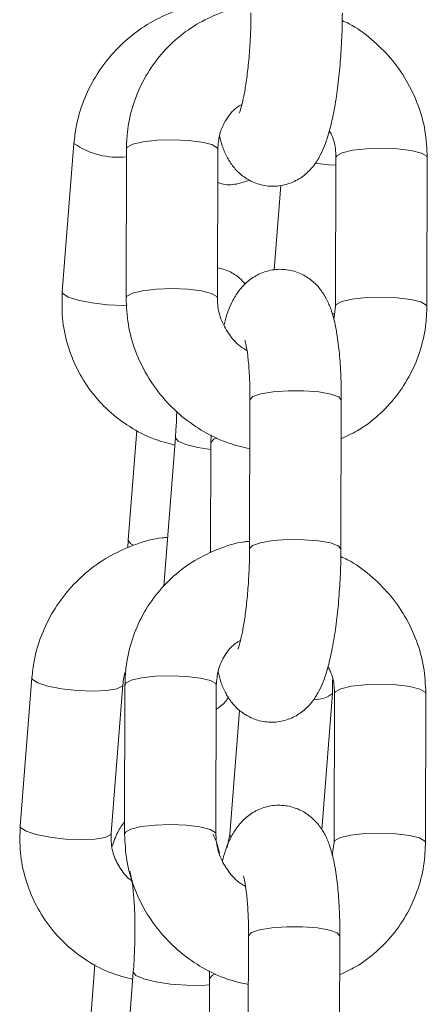
# Model space of a CAD drawing. Units: millimetres. Extents: x -5645.4 to -5635.8, y 8096 to 8110.4.
# Drawn here: x -5640.8 to -5640.7, y 8106.8 to 8106.8 of the extents above; entities that cross this region are included whole.
import ezdxf

# ---------------------------------------------------------------- set-up
doc = ezdxf.new("R2010")
doc.units = ezdxf.units.MM

# ---------------------------------------------------------------- blocks, each defined once
blk = doc.blocks.new('GTZEYT')
at = {"color": 7, "linetype": 'Continuous', "lineweight": 15}
for p, q in [((294.8240364797489, -663.8580196583035), (294.8248046644107, -663.8482613199714)), ((294.8282211281435, -663.8584175044062), (294.8282472200767, -663.848629021025)), ((294.8342472024337, -663.8486450099709), (294.8342211105005, -663.8584334933522)), ((294.8419846452848, -663.8589767747882), (294.8420107372181, -663.8491882914069)), ((294.8480107046739, -663.8492042803529), (294.8479846276418, -663.8589927637341)), ((294.8379583366291, -663.8565673762324), (294.8383948065416, -663.8510230117801)), ((294.8418669559137, -663.8598439329627), (294.8419846452848, -663.8589767747882)), ((294.8363369859831, -663.8749118977549), (294.8363630630151, -663.8651234143737)), ((294.8423630453722, -663.8651394033196), (294.8423369534389, -663.8749278867009)), ((294.8283726431505, -663.8743604504826), (294.8289418377058, -663.8671298855307)), ((294.8306983716861, -663.8773681306603), (294.831466556348, -663.8676097923282)), ((294.8338009722606, -663.8679324620726), (294.8338074542658, -663.867430903888)), ((294.8337816454546, -663.8751864367488), (294.8338009722606, -663.8679324620726)), ((294.8283381618635, -663.8748644673589), (294.8283726431505, -663.8743604504826)), ((294.8212710179464, -663.8931496524575), (294.8220392026083, -663.8833913290265)), ((294.8280206926242, -663.8838621908191), (294.8272525079624, -663.8936205291512)), ((294.8281272210256, -663.8936560684207), (294.8281533129589, -663.8838675850394)), ((294.8341532953159, -663.8838835739854), (294.8341272033826, -663.8936720573666)), ((294.8417750604526, -663.8835244410994), (294.8417842097656, -663.884421461201)), ((294.8417842097656, -663.884421461201), (294.8410782970564, -663.8933886819842)), ((294.841890738167, -663.8942153388026), (294.8419168301002, -663.8844268554213)), ((294.8479167975561, -663.8844428443673), (294.847890720524, -663.8942313277486)), ((294.8350345350877, -663.8937089228394), (294.8356775797979, -663.8855402701857)), ((294.834863723077, -663.8945518815282), (294.8350345350877, -663.8937089228394)), ((294.8417730487959, -663.895082482076), (294.841890738167, -663.8942153388026)), ((294.8362430788652, -663.9101504468682), (294.8362691558973, -663.900361963487)), ((294.8422691382543, -663.9003779524329), (294.8422430463211, -663.9101664358142)), ((294.825607181348, -663.9094904595378), (294.8261763759033, -663.9022598796847)), ((294.8337070651428, -663.9031710260871), (294.8337135471479, -663.9026694679025)), ((294.8279329098837, -663.9124981248143), (294.8287010945455, -663.9027397864821)), ((294.8336877383367, -663.9104250007632), (294.8337070651428, -663.9031710260871))]:
    blk.add_line(p, q, dxfattribs=at)
at = {"color": 8, "linetype": 'Continuous', "lineweight": 15}
blk.add_line((294.8350759454147, -663.8938245111468), (294.835034743704, -663.8937065237525), dxfattribs=at)
at = {"color": 8, "linetype": 'Continuous', "lineweight": 15, "flags": 128}
for points in [[(294.8342472024337, -663.8486450099709), (294.8342064477579, -663.8485437565806), (294.833859429516, -663.8483419054511), (294.8331973411218, -663.8481756382945), (294.8323000229971, -663.848065026975), (294.8312757469789, -663.8480234080317), (294.8302480138914, -663.8480558031562), (294.8293408013956, -663.8481582933429), (294.8286635287182, -663.8483185255292), (294.8282978840248, -663.848517172909), (294.8282472200767, -663.848629021025)], [(294.8420107670204, -663.8491916143659), (294.8420614011661, -663.849076443291), (294.8424270458595, -663.8488777959111), (294.8431043185369, -663.8487175637248), (294.8440115310327, -663.8486150735381), (294.8450392492191, -663.8485826784137), (294.8460635401384, -663.8486242973569), (294.846960843362, -663.8487349086764), (294.8476229317562, -663.848901175833), (294.8479699499981, -663.8491030269626), (294.8480107195751, -663.8492040270331)], [(294.8420093663112, -663.849698492265), (294.8415375806467, -663.849669926739), (294.8406368799583, -663.8495720410111)], [(294.8342210806982, -663.85843051312), (294.8341803558246, -663.8583322399619), (294.8338333375827, -663.8581303888324), (294.8331712491886, -663.8579641365769), (294.832273945965, -663.8578535252574), (294.8312496550457, -663.857811891413), (294.8302219219581, -663.8578442865374), (294.8293147094623, -663.8579467767241), (294.8286374367849, -663.8581070089105), (294.8282717920915, -663.8583056562903), (294.8282211281435, -663.85841729579)], [(294.8240364797489, -663.8580196583035), (294.824077904977, -663.8581352466109), (294.8244262196199, -663.8583629065516), (294.8250882633106, -663.8585775577786), (294.825984165825, -663.8587533169749), (294.8270058788435, -663.8588689946893), (294.8280301697628, -663.8589106136325), (294.828288570799, -663.8589083188537)], [(294.8419847346918, -663.8589723938468), (294.8420353092329, -663.8588649266723), (294.8424009539262, -663.8586662792924), (294.8430782266037, -663.8585060471061), (294.8439854390995, -663.8584035569194), (294.845013172187, -663.8583711617949), (294.8460374631063, -663.8584127956393), (294.8469347663299, -663.8585234069589), (294.8475968547241, -663.8586896592143), (294.847943872966, -663.8588915103438), (294.8479846276418, -663.8589926147225)], [(294.8419308222906, -663.8594693922761), (294.8417936869041, -663.8594698840144), (294.8417760290281, -663.8594698244098)], [(294.8363630630151, -663.8651234143737), (294.8363631971256, -663.865117900944), (294.8365538723842, -663.8649088525536), (294.8370833702461, -663.8647266411546), (294.8378878392355, -663.8645932608607), (294.8388702429907, -663.8645247751239), (294.8399120725767, -663.8645294540885), (294.8408876963035, -663.8646067464116), (294.8416794248001, -663.8647473239663), (294.8421917565242, -663.86493421433), (294.8423630453722, -663.8651394033196)], [(294.8337997354643, -663.8683961117032), (294.8329432912246, -663.8682619118455), (294.832152292885, -663.8680636816981), (294.8316393204109, -663.8678391211989), (294.8314662434236, -663.8676152908566), (294.8314666010515, -663.8676091515782)], [(294.8342143453733, -663.8676229798558), (294.8339917816297, -663.8677179151538), (294.8338011063711, -663.8679269635442), (294.8338009722606, -663.8679322683575)], [(294.8283726580516, -663.8743601822617), (294.8283723302261, -663.8743659490111), (294.8285454072134, -663.8745897793534), (294.8287053413765, -663.8746777409079)], [(294.8363369859831, -663.8749133729699), (294.8363371200935, -663.8749063992265), (294.8365277953521, -663.8746973359349), (294.837057293214, -663.8745151245358), (294.8378617473022, -663.874381744242), (294.8388441510574, -663.8743132585051), (294.8398859955446, -663.8743179523709), (294.8408616043703, -663.874395244694), (294.8416533328668, -663.8745358073476), (294.842165664591, -663.8747227126124), (294.8423369534389, -663.87492761848)], [(294.8220392175094, -663.8833910906079), (294.8220806278364, -663.8835069173339), (294.8224289424793, -663.8837345772746), (294.8230909712688, -663.8839492285016), (294.8239868886844, -663.8841249876979), (294.8250086017028, -663.8842406505111), (294.8260328926222, -663.8842822694543), (294.8269362159149, -663.8842448377374), (294.8276095993892, -663.8841328406098), (294.827971861519, -663.883959808326), (294.8280204393045, -663.8838650220397)], [(294.8341532953159, -663.8838835739854), (294.83411254064, -663.8837823205951), (294.8337655223982, -663.8835804545644), (294.833103434004, -663.8834142023089), (294.8322061307804, -663.8833035909894), (294.8311818398611, -663.8832619720462), (294.8301541067735, -663.8832943522694), (294.8292468942777, -663.8833968424561), (294.8285696216003, -663.8835570895436), (294.8282039769069, -663.8837557369235), (294.8281533129589, -663.8838675850394)], [(294.8419168599025, -663.8844301634791), (294.8419674940483, -663.8843150073054), (294.8423331387417, -663.8841163450244), (294.8430104114191, -663.8839561128381), (294.8439176239149, -663.8838536226514), (294.8449453421013, -663.8838212424281), (294.8459696330206, -663.8838628613713), (294.8468669362442, -663.8839734726909), (294.8475290395395, -663.8841397249463), (294.8478760428802, -663.8843415760758), (294.8479168124572, -663.8844425761464)], [(294.8212710179464, -663.8931496524575), (294.8213124431745, -663.8932652407649), (294.8216607578174, -663.8934929007056), (294.8223228015081, -663.8937075668338), (294.8232187040226, -663.89388332603), (294.824240417041, -663.8939989888432), (294.8252647079603, -663.8940406077865), (294.826168031253, -663.8940031611684), (294.8268414296285, -663.893891178942), (294.8272036768572, -663.893718131757), (294.8272525079624, -663.8936205291512)], [(294.8341271735803, -663.8936690622332), (294.8340864487068, -663.8935708039763), (294.8337394304649, -663.8933689528468), (294.8330773420707, -663.8932026856902), (294.8321800388471, -663.8930920743707), (294.8311557479278, -663.8930504554274), (294.8301280148403, -663.8930828505519), (294.8292208023445, -663.8931853407386), (294.8285435296671, -663.8933455729249), (294.8281778849737, -663.8935442203048), (294.8281272210256, -663.8936558598044)], [(294.8418908275739, -663.8942109429601), (294.841941402115, -663.8941034906867), (294.8423070468084, -663.8939048433068), (294.8429843194858, -663.8937446111205), (294.8438915319816, -663.8936421209338), (294.8449192650692, -663.8936097258094), (294.8459435559885, -663.8936513447526), (294.8468408592121, -663.8937619560721), (294.8475029476062, -663.8939282232287), (294.8478499658481, -663.8941300743583), (294.847890720524, -663.894231178737)], [(294.8422691382543, -663.9003779524329), (294.8420978494064, -663.9001727783444), (294.8415855176822, -663.8999858730796), (294.8407937891857, -663.899845310426), (294.8398181654588, -663.8997680181029), (294.8387763358728, -663.8997633242371), (294.8377939321176, -663.899831809974), (294.8369894631282, -663.899965205169), (294.8364599652664, -663.9001474165681), (294.8362692900077, -663.9003564649585), (294.8362691558973, -663.900361963487)], [(294.8287011690513, -663.902738758302), (294.8287007816211, -663.9027452850106), (294.8288738586084, -663.9029691153529), (294.8293868310825, -663.9031936907533), (294.8301778294222, -663.9033919059995), (294.8311514265911, -663.9035398745301), (294.8321902163402, -663.903619729853), (294.833168879904, -663.9036218458178), (294.833705977358, -663.9035821640256)], [(294.8337070651428, -663.903171294308), (294.8337071992532, -663.9031655126574), (294.8338978745119, -663.902956464267), (294.8341037340538, -663.9028673851254)]]:
    blk.add_lwpolyline(points, dxfattribs=at)
at = {"color": 8, "linetype": 'Continuous', "lineweight": 15}
for centre, radius, start, end in [((294.8276730275627, -663.8442023506775), 0.004969993859717296, 234.7508441732128, 276.6185638307284), ((294.8407319861757, -663.8832357699218), 0.001585042285011789, 264.6870303900444, 311.5952760593657)]:
    blk.add_arc(centre, radius, start, end, dxfattribs=at)
at = {"color": 7, "linetype": 'Continuous', "lineweight": 15}
for points, knots in [([(294.8248046644107, -663.8482613199714), (294.8248454240176, -663.8478981887724), (294.8249513572092, -663.8469544199305), (294.8253881464597, -663.8454674913828), (294.826162352921, -663.8438721865426), (294.8272109954497, -663.842429257274), (294.8284964363514, -663.8411866436944), (294.8299800296709, -663.840176837312), (294.8316166945489, -663.8394628098257), (294.8329396872205, -663.8390769927335), (294.833704456777, -663.8390374694216), (294.8338779963628, -663.839028500891)], [0, 0, 0, 0, 0.0785472186115543, 0.2041422432655852, 0.3300058140066161, 0.4561661397236312, 0.5825938985192638, 0.7092326174772027, 0.8359979426278923, 0.9627850653132325, 0.9999999999999999, 0.9999999999999999, 0.9999999999999999, 0.9999999999999999]), ([(294.8282472200767, -663.848629021025), (294.8282603730202, -663.8482636833076), (294.8282945804535, -663.8473135335859), (294.8286196841343, -663.8458074718743), (294.8292766593821, -663.8441852824512), (294.8302189499195, -663.8427144131889), (294.8314093092259, -663.8414443756942), (294.8328093127662, -663.8404052506431), (294.8343783835548, -663.839661942006), (294.8356094678803, -663.8392568883538), (294.8363107360821, -663.839199822208), (294.8364321746008, -663.8391899400714)], [0, 0, 0, 0, 0.08006157147861626, 0.2082196176968738, 0.3362579199586324, 0.4639832335320188, 0.591457256929193, 0.7187750479998997, 0.8460253487199852, 0.9733362306821018, 1, 1, 1, 1]), ([(294.8424308605568, -663.8396893226865), (294.8424284166881, -663.8399651347934), (294.8424213083345, -663.8407673751475), (294.842362299977, -663.8421238932514), (294.8422355559494, -663.8437008495351), (294.8420503648564, -663.8451978067908), (294.8418069082273, -663.8465819841955), (294.8414829882271, -663.8478679474533), (294.8411038100794, -663.8488792229626), (294.840576370802, -663.8497348867093), (294.8399657160596, -663.850367974105), (294.8392001947801, -663.8508438849187), (294.838284720879, -663.8511021879418), (294.8373149724606, -663.8510801766371), (294.8364303115179, -663.8507850986853), (294.8357184429714, -663.8503030143735), (294.8351903586125, -663.849728476177), (294.8348045002655, -663.8490916588172), (294.8345344075479, -663.8484579455935), (294.8344194315401, -663.8479967147833), (294.8343648769037, -663.8477778666976)], [0, 0, 0, 0, 0.03795913127689585, 0.1104097541284784, 0.1830208130589176, 0.2561830420930835, 0.3309105137728388, 0.4093653936217482, 0.4986917926970036, 0.5528962174244123, 0.5973837247243944, 0.6425005872714712, 0.6884736238124931, 0.7350484251343823, 0.7812887263229829, 0.8230710333784547, 0.863630124806061, 0.9061013686807413, 0.9554463074369453, 1, 1, 1, 1]), ([(294.8356623061077, -663.846264996505), (294.8356701848769, -663.8462476937477), (294.8356880680385, -663.8462084201004), (294.8358022533331, -663.8458587441925), (294.8359449437506, -663.8452567497983), (294.8361030405588, -663.8443715550688), (294.8362474453305, -663.8432505322417), (294.8363585930614, -663.8419638009611), (294.8364195576721, -663.8407388125974), (294.8364276106248, -663.8399818715941), (294.8364308931009, -663.8396733337405)], [0, 0, 0, 0, 0.08009597743370878, 0.1818011490068537, 0.3018794338093392, 0.4377941513461625, 0.5844056892585568, 0.7371383850665634, 0.8928545842784739, 1, 1, 1, 1]), ([(294.8424243934528, -663.8401908808711), (294.8425745299381, -663.8402572140891), (294.8432668037628, -663.8405630741233), (294.844360554261, -663.8413855348986), (294.8456418092458, -663.8426289174438), (294.8466772628323, -663.8440957178403), (294.8474376777373, -663.8457120406594), (294.8479232911507, -663.8474344459925), (294.8479815695877, -663.8486143913436), (294.8480107046739, -663.8492042803529)], [0, 0, 0, 0, 0.04403073401126143, 0.2030240987767483, 0.3622932540686489, 0.5217394748568275, 0.6812270972856366, 0.8406361518810026, 1, 1, 1, 1]), ([(294.8358328051941, -663.8457008832457), (294.8357169958463, -663.845767484658), (294.8352966507174, -663.8460092231685), (294.8347776882822, -663.8466764085265), (294.8343287054632, -663.8476098510002), (294.8342734716125, -663.8483113686791), (294.8342472024337, -663.8486450099709)], [0, 0, 0, 0, 0.1150355639811116, 0.4175365795825912, 0.7229808259497152, 1, 1, 1, 1]), ([(294.8420107372181, -663.8491882914069), (294.8420053124153, -663.8490459826888), (294.8419863971922, -663.848549780103), (294.8418690792555, -663.8479315678795), (294.8416243176239, -663.8475228108614), (294.8415719278232, -663.8474353188041)], [0, 0, 0, 0, 0.2401507919209916, 0.8373587055581211, 1, 1, 1, 1]), ([(294.8363368369714, -663.8506780349973), (294.8360542783716, -663.8507770540228), (294.8354753196347, -663.8509799426627), (294.8347202155027, -663.8510051129193), (294.8343309404431, -663.8508703917229), (294.8342413462774, -663.8508393847707)], [0, 0, 0, 0, 0.4232630635958818, 0.8672602741687165, 1, 1, 1, 1]), ([(294.8342264451162, -663.856434591985), (294.8344836778795, -663.8565004505515), (294.8350196604331, -663.8566376766273), (294.8356447375701, -663.8570558118844), (294.8359350823717, -663.8573822507053), (294.83605475799, -663.8575168037179)], [0, 0, 0, 0, 0.3516771324549908, 0.7327713821712108, 1, 1, 1, 1]), ([(294.8346599198953, -663.860186465955), (294.8346886150686, -663.8600691525263), (294.8348351219321, -663.8594701938684), (294.8351305091144, -663.8587484932743), (294.8356550611884, -663.8578859166722), (294.8362662385301, -663.8572540778425), (294.8370316188489, -663.8567778219201), (294.8379471358428, -663.8565196429545), (294.8389168783684, -663.8565415927764), (294.8398015163281, -663.8568367000989), (294.8405134661597, -663.8573187301633), (294.8410411793033, -663.8578935469262), (294.8414286852585, -663.8585291077883), (294.8417344005234, -663.8592720674409), (294.8419828822532, -663.8602027147135), (294.8421750672362, -663.8613775960665), (294.8423043605031, -663.8627761180987), (294.842359043421, -663.8640482355746), (294.8423620404066, -663.8648653904897), (294.8423630453722, -663.8651394033196)], [0, 0, 0, 0, 0.02421087741607321, 0.1236117195726771, 0.1839297383947955, 0.2334348907170298, 0.283640728167299, 0.3347987738738763, 0.3866266253006111, 0.4380822651577037, 0.4845769166838303, 0.529710497832456, 0.5769722775644252, 0.631882858661675, 0.7061138658376482, 0.7928990109064273, 0.8733761494168304, 0.9575398018279622, 1, 1, 1, 1]), ([(294.8314282901661, -663.8680958235028), (294.8309527142526, -663.867972475768), (294.8299100923017, -663.8677020561522), (294.8284356484361, -663.8669262494997), (294.8270438988023, -663.8658712285669), (294.8258748736642, -663.864576688718), (294.8249597153316, -663.8630953510237), (294.8243341650661, -663.8614722332893), (294.8239889126745, -663.8597601635785), (294.8240206450914, -663.8585990570816), (294.8240364797489, -663.8580196583035)], [0, 0, 0, 0, 0.1075353175955889, 0.2357534926511088, 0.3636477620875995, 0.4912536638951405, 0.6186527842038454, 0.7459383042339855, 0.8732217617495416, 1, 1, 1, 1]), ([(294.8363545097486, -663.8683333182099), (294.8358884688233, -663.8682267581146), (294.8348467194221, -663.8679885624769), (294.8333355515421, -663.8672634362829), (294.8318646901932, -663.8662511793783), (294.8305918162043, -663.8649888597528), (294.8295541011684, -663.8635271518027), (294.8287942997881, -663.8619094604888), (294.8283085280211, -663.8601874098375), (294.8282502586899, -663.8590074172721), (294.8282211281435, -663.8584175044062)], [0, 0, 0, 0, 0.1033183550504779, 0.2309493194443422, 0.358854518110665, 0.4869821860735979, 0.6152514265730257, 0.743555817582187, 0.8717960375002877, 1, 1, 1, 1]), ([(294.8342211105005, -663.8584334933522), (294.8342256073379, -663.8585761820128), (294.8342412871237, -663.859073715589), (294.8344608073419, -663.8599355220327), (294.8350178004907, -663.8608993527064), (294.8356166637284, -663.8615694357273), (294.8360522408184, -663.8618098554648), (294.8361654438154, -663.861872338629)], [0, 0, 0, 0, 0.1082408015180031, 0.3774191504644032, 0.6439067365142532, 0.9074542129347092, 0.9999999999999999, 0.9999999999999999, 0.9999999999999999, 0.9999999999999999]), ([(294.8479846276418, -663.8589927637341), (294.8479714733529, -663.8593581021821), (294.8479372626646, -663.8603082470278), (294.8476122037584, -663.8618144303831), (294.8469549606049, -663.8634361037291), (294.8460137341931, -663.8649089053484), (294.8448193848177, -663.8661717174308), (294.8435882190305, -663.8671192761001), (294.842708113586, -663.8675155165685), (294.8423562951461, -663.8676739120248)], [0, 0, 0, 0, 0.09963447456681361, 0.2591218716517881, 0.418458265031369, 0.5774086945133694, 0.7360427259132166, 0.8944841928047862, 1, 1, 1, 1]), ([(294.8363630630151, -663.8651234143737), (294.8363622191393, -663.8648925552452), (294.8363597800799, -663.8642253016808), (294.8363169870717, -663.8632049284704), (294.8362272533649, -663.8622277382785), (294.8361275449065, -663.8615719859639), (294.8360379191896, -663.8612122790813), (294.8360313180108, -663.8611957896636), (294.8360287256614, -663.8611893141034)], [0, 0, 0, 0, 0.1181118217854584, 0.341379327789025, 0.5596363511055533, 0.741546998087253, 0.8985029063173505, 1, 1, 1, 1]), ([(294.831466556348, -663.8676097923282), (294.8314840252178, -663.8673752594121), (294.8315266904515, -663.8668024460724), (294.831544738577, -663.8662165407899), (294.831555397071, -663.8658705287936)], [0, 0, 0, 0, 0.4094403878124834, 1, 1, 1, 1]), ([(294.8220392026083, -663.8833913290265), (294.822079962268, -663.8830281979592), (294.8221858956135, -663.8820844293176), (294.8226226834151, -663.8805974969285), (294.8233968970007, -663.8790022063101), (294.824445523479, -663.8775592058781), (294.8257309933272, -663.8763168127982), (294.8272144998977, -663.8753061787256), (294.8288514849442, -663.874595242845), (294.8301206822671, -663.874216387819), (294.8308308881718, -663.8741764768376), (294.8309501417057, -663.874169775224)], [0, 0, 0, 0, 0.07947138184461375, 0.20654415133329, 0.3338885837294278, 0.4615341393499307, 0.5894494095862274, 0.717578122079411, 0.845834930376187, 0.9741135222662279, 0.9999999999999999, 0.9999999999999999, 0.9999999999999999, 0.9999999999999999]), ([(294.8281533129589, -663.8838675850394), (294.8281664657896, -663.883502242393), (294.8282006726452, -663.8825520877633), (294.8285257729755, -663.8810460238903), (294.8291827614247, -663.8794238419762), (294.8301250323336, -663.8779529637837), (294.8313154087017, -663.8766829412868), (294.8327154037122, -663.8756438101816), (294.834284480552, -663.8749005203026), (294.8355155567384, -663.8744954150394), (294.8362168288872, -663.8744383806703), (294.8363382674829, -663.8744285040858)], [0, 0, 0, 0, 0.08006262376295019, 0.2082206207912883, 0.336257868632425, 0.4639840492442518, 0.5914572263382943, 0.7187749936034447, 0.8460252216098875, 0.9733363418334796, 1, 1, 1, 1]), ([(294.8423369534389, -663.8749278867009), (294.8423345096064, -663.8752036987597), (294.8423274014043, -663.8760059337443), (294.8422683922433, -663.8773624480455), (294.8421416489606, -663.8789393969848), (294.8419564578619, -663.8804363576658), (294.8417129995028, -663.8818205334093), (294.8413890844816, -663.8831065126425), (294.8410099007962, -663.8841177706989), (294.8404824645286, -663.8849734381623), (294.8398718053143, -663.8856065185496), (294.8391062936581, -663.8860824583942), (294.8381908114684, -663.886340725806), (294.83722106497, -663.886318745834), (294.8363364006742, -663.8860236665871), (294.8356245432174, -663.8855415584537), (294.835096444629, -663.8849670437819), (294.8347105967133, -663.8843302047198), (294.8344404997932, -663.8836964959412), (294.8343255242174, -663.8832352642938), (294.8342709697858, -663.8830164158109)], [0, 0, 0, 0, 0.03795915802825562, 0.1104091121950195, 0.1830202107587198, 0.2561823815847162, 0.3309098594162034, 0.4093652907008092, 0.4986912668400029, 0.5528956960296407, 0.5973832069919335, 0.6425003844808872, 0.6884732582611112, 0.7350480186024017, 0.7812883878989532, 0.823070995553211, 0.8636296775151804, 0.9061013609507966, 0.9554463037691859, 0.9999999999999999, 0.9999999999999999, 0.9999999999999999, 0.9999999999999999]), ([(294.8355683989898, -663.8815035605195), (294.8355762776838, -663.8814862506991), (294.8355941605877, -663.8814469612108), (294.8357083466068, -663.8810973154305), (294.8358510366837, -663.8804953097899), (294.8360091344639, -663.8796101185013), (294.8361535363492, -663.8784890876034), (294.8362646868491, -663.8772023612624), (294.836325650456, -663.8759773760447), (294.8363337034777, -663.8752204355192), (294.8363369859831, -663.8749118977549)], [0, 0, 0, 0, 0.08009622637721037, 0.1818008328821764, 0.3018790093007893, 0.4377939386336808, 0.5844070404806131, 0.7371381837979312, 0.8928544656288733, 1, 1, 1, 1]), ([(294.842330486335, -663.8754294448855), (294.8424806226952, -663.8754957782725), (294.8431728934797, -663.8758016379975), (294.8442666584463, -663.8766240805144), (294.8455478906554, -663.8778674818334), (294.8465833655372, -663.8793342701197), (294.8473437662205, -663.8809506025663), (294.8478293848428, -663.8826730095202), (294.8478876627396, -663.8838529551904), (294.8479167975561, -663.8844428443673)], [0, 0, 0, 0, 0.04403071062406965, 0.2030232685347313, 0.3622933116467452, 0.5217384058943955, 0.6812271547866569, 0.840636178418446, 1, 1, 1, 1]), ([(294.8357388980762, -663.8809394472602), (294.835623088419, -663.8810060430304), (294.8352027347765, -663.8812477653121), (294.8346837863613, -663.881914977199), (294.8342347975515, -663.882848413013), (294.8341795642323, -663.8835499321309), (294.8341532953159, -663.8838835739854)], [0, 0, 0, 0, 0.1150336369413763, 0.4175369260690173, 0.7229810918672694, 1, 1, 1, 1]), ([(294.8282077618019, -663.8829397344354), (294.828207672379, -663.8829399231801), (294.828069510259, -663.883231541824), (294.8280450935399, -663.8835469683985), (294.8280206926242, -663.8838621908191)], [0, 0, 0, 0, 0.0006472313114216946, 1, 1, 1, 1]), ([(294.8419168301002, -663.8844268554213), (294.8419114049561, -663.884284546898), (294.8418924883766, -663.8837883406313), (294.8417751829667, -663.8831701200537), (294.8415304106167, -663.8827613697848), (294.8414780207054, -663.8826738828185)], [0, 0, 0, 0, 0.2401506149279631, 0.8373654462598017, 1, 1, 1, 1]), ([(294.8349515356199, -663.8846877151492), (294.8349369059034, -663.8847111285841), (294.8347966719507, -663.8849355593537), (294.8345330907161, -663.885226504682), (294.8342163463738, -663.8854160677913), (294.8341490931884, -663.8854563170436)], [0, 0, 0, 0, 0.08403439527670106, 0.8055163224428766, 0.9999999999999999, 0.9999999999999999, 0.9999999999999999, 0.9999999999999999]), ([(294.8345660127775, -663.8954250299695), (294.8345947080106, -663.8953077165982), (294.8347412162136, -663.8947087540081), (294.8350365988684, -663.89398704484), (294.8355611547656, -663.8931244652935), (294.8361723321253, -663.8924926260628), (294.8369377108718, -663.8920163728063), (294.8378532283831, -663.8917581870015), (294.8388229723324, -663.8917801607865), (294.839707603588, -663.8920752673097), (294.8404195682771, -663.8925572758204), (294.8409472636412, -663.8931321122943), (294.841334782989, -663.893767656677), (294.8416404928439, -663.8945106164044), (294.8418889734742, -663.8954412794582), (294.8420811609476, -663.8966161451269), (294.8422104537242, -663.89801467119), (294.8422651360049, -663.8992867912972), (294.8422681332266, -663.9001039447326), (294.8422691382543, -663.9003779524329)], [0, 0, 0, 0, 0.02421081310378716, 0.1236122631746821, 0.1839301495821156, 0.2334352981274518, 0.283641218388278, 0.334799260191853, 0.386627089944847, 0.4380827258762328, 0.4845769593293153, 0.5297110984979003, 0.5769722680391156, 0.6318829794560894, 0.7061144784739308, 0.792899061505205, 0.8733761938757632, 0.9575405347179808, 1, 1, 1, 1]), ([(294.827318013467, -663.8944685095313), (294.8274189780379, -663.8941615256321), (294.8276019966123, -663.8936050556249), (294.8279661383648, -663.8930788461475), (294.8281293965952, -663.8928429269555)], [0, 0, 0, 0, 0.5516629740845049, 1, 1, 1, 1]), ([(294.8286628283636, -663.903225832558), (294.828187251688, -663.9031024860782), (294.8271446257274, -663.9028320686072), (294.8256701968953, -663.9020562376703), (294.8242784251812, -663.9010012415533), (294.8231094207309, -663.8997066765079), (294.8221942309359, -663.8982253548894), (294.8215687111235, -663.8966022271588), (294.8212234476147, -663.8948901640094), (294.8212551821159, -663.893729056571), (294.8212710179464, -663.8931496524575)], [0, 0, 0, 0, 0.1075352109627052, 0.2357537877134742, 0.3636473126716061, 0.4912538717206848, 0.6186534966311803, 0.7459385074761326, 0.8732207985195154, 1, 1, 1, 1]), ([(294.8272525079624, -663.8936205291512), (294.8272463070281, -663.8937618577127), (294.8272245793355, -663.894257064309), (294.8273772622347, -663.8950938240624), (294.8278593172494, -663.8960007321556), (294.8283083852248, -663.8965746770564), (294.8286323043454, -663.8967530364405), (294.8286454834119, -663.8967602932217)], [0, 0, 0, 0, 0.1143534152439826, 0.400687341188096, 0.6914035923835907, 0.9874443578068941, 1, 1, 1, 1]), ([(294.8362606026308, -663.9035718822244), (294.8357945618868, -663.903465321852), (294.8347528127863, -663.903227125571), (294.8332416386237, -663.9025020035364), (294.8317707939434, -663.901489725507), (294.8304978976923, -663.900227423877), (294.8294602039747, -663.898765704379), (294.8287003881157, -663.8971480219246), (294.8282146217967, -663.8954259737936), (294.828156351866, -663.8942459811913), (294.8281272210256, -663.8936560684207)], [0, 0, 0, 0, 0.1033183706242275, 0.2309493774045945, 0.3588552135815921, 0.4869821617144565, 0.6152523096562725, 0.7435557697786297, 0.871796038333412, 1, 1, 1, 1]), ([(294.8339532323257, -663.8937051975491), (294.834012148572, -663.8938332285767), (294.8341967683095, -663.8942344261438), (294.8342938286086, -663.8946521505841), (294.834359914817, -663.8949365699056)], [0, 0, 0, 0, 0.3191221435879758, 0.9999999999999999, 0.9999999999999999, 0.9999999999999999, 0.9999999999999999]), ([(294.8341272033826, -663.8936720573666), (294.8341317000262, -663.8938147461153), (294.8341473789934, -663.8943122754729), (294.8343669082154, -663.895174076246), (294.8349238831738, -663.8961379151935), (294.8355227607026, -663.8968079858795), (294.835958333882, -663.8970484044266), (294.8360715366975, -663.8971108877423)], [0, 0, 0, 0, 0.1082411162877131, 0.3774168151701375, 0.6439081603072138, 0.9074539004018254, 1, 1, 1, 1]), ([(294.847890720524, -663.8942313277486), (294.8478775661085, -663.8945966613072), (294.8478433547989, -663.8955468015505), (294.8475182928858, -663.8970529815945), (294.846861062352, -663.8986746635449), (294.8459198169492, -663.9001474565299), (294.8447254829061, -663.901410280666), (294.8434943159328, -663.9023578433985), (294.842614206717, -663.9027540712799), (294.8422623880283, -663.902912461138)], [0, 0, 0, 0, 0.09963320909491745, 0.2591207932641995, 0.4184585093493164, 0.5774079301208591, 0.7360430848513355, 0.8944847137965778, 0.9999999999999999, 0.9999999999999999, 0.9999999999999999, 0.9999999999999999]), ([(294.8287010945455, -663.9027397864821), (294.8287180869484, -663.9025053411938), (294.8287675177726, -663.9018233408918), (294.8288116140902, -663.9006584643473), (294.8288127432863, -663.8993191888227), (294.8287619866816, -663.8981035423677), (294.8286705239304, -663.8971342339195), (294.8285711027739, -663.8964895777228), (294.8284828293708, -663.8961419192252), (294.8284782732429, -663.8961310309928), (294.8284765340463, -663.8961268746617)], [0, 0, 0, 0, 0.08184865214243112, 0.2380973653655698, 0.3946429254935608, 0.5494379543420624, 0.7002440844156771, 0.8255350852663761, 0.9334020496854132, 1, 1, 1, 1]), ([(294.8362691558973, -663.900361963487), (294.836268311959, -663.9001311096118), (294.8362658726712, -663.8994638582072), (294.8362230803044, -663.8984434787368), (294.836133346334, -663.8974662878709), (294.8360336377845, -663.8968105372882), (294.8359440122395, -663.8964508223903), (294.8359374109311, -663.896434347817), (294.8359348185436, -663.8964278781178)], [0, 0, 0, 0, 0.1181095290686219, 0.3413793643974423, 0.5596369088555763, 0.7415476600795791, 0.8985036582518854, 1, 1, 1, 1])]:
    blk.add_open_spline(points, degree=3, knots=knots, dxfattribs=at)
blk = doc.blocks.new('k033-a-a')
blk.add_blockref('GTZEYT', (-5926.012922631814, 8765.195622738258))

msp = doc.modelspace()

# ---------------------------------------------------------------- block references
msp.add_blockref('k033-a-a', (-9.564567723351502, 5.490591929350558))

doc.saveas('drawing.dxf')
